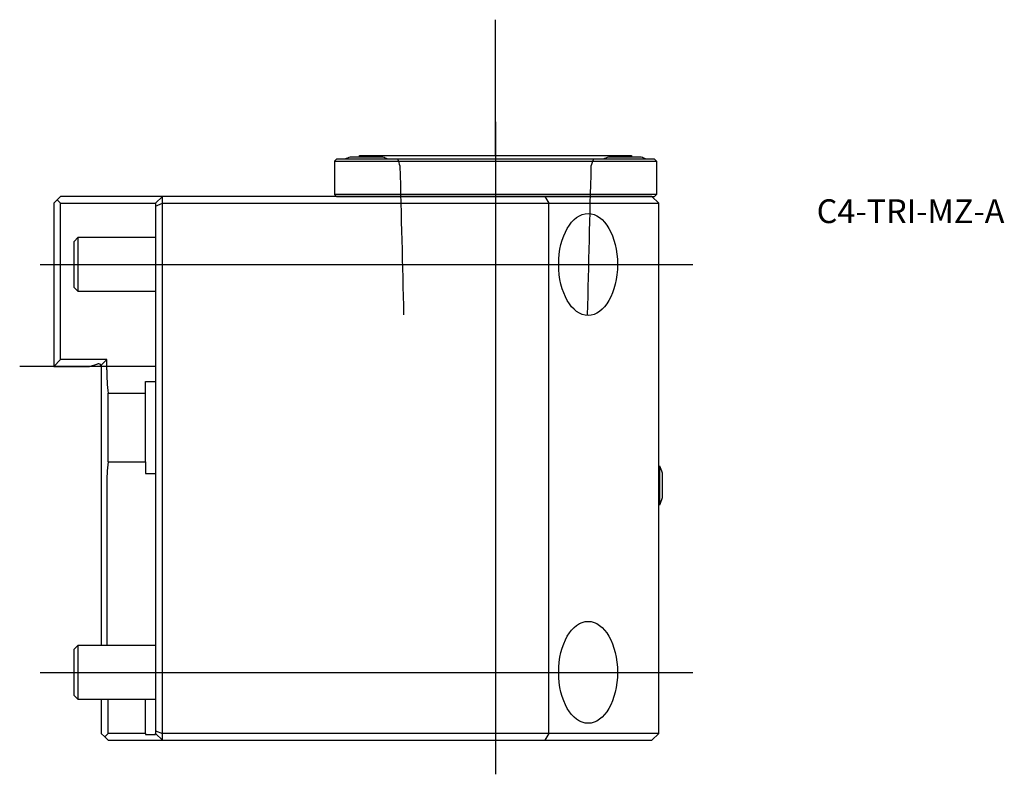
# Model space of a CAD drawing. Units: millimetres. Extents: x -20 to 125, y -60 to 51.
import ezdxf
from ezdxf.enums import TextEntityAlignment as Align
from ezdxf.lldxf.tags import DXFTag

# ---------------------------------------------------------------- set-up
doc = ezdxf.new("R2010")
doc.units = ezdxf.units.MM
for name, color, linetype in [('1', 4, 'Continuous'), ('4', 2, 'CENTER'), ('80', 6, 'Continuous'), ('81', 3, 'Continuous'), ('SK1', 4, 'Continuous'), ('SK3', 1, 'DASHED2'), ('SK4', 2, 'CENTER'), ('SK6', 5, 'Continuous')]:
    doc.layers.add(name, color=color, linetype=linetype)
doc.styles.add('SEACAD_txt_shx', font='txt.shx')
tags = doc.linetypes.add('CENTER', pattern=[50.8, 31.75, -6.35, 6.35, -6.35]).pattern_tags.tags
tags[10:11] = [DXFTag(74, 4), DXFTag(75, 0), DXFTag(340, '0'), DXFTag(46, 0.0), DXFTag(50, 0.0), DXFTag(44, 0.0), DXFTag(45, 0.0)]
tags[8:9] = [DXFTag(74, 4), DXFTag(75, 0), DXFTag(340, '0'), DXFTag(46, 0.0), DXFTag(50, 0.0), DXFTag(44, 0.0), DXFTag(45, 0.0)]
tags[6:7] = [DXFTag(74, 4), DXFTag(75, 0), DXFTag(340, '0'), DXFTag(46, 0.0), DXFTag(50, 0.0), DXFTag(44, 0.0), DXFTag(45, 0.0)]
tags[4:5] = [DXFTag(74, 4), DXFTag(75, 0), DXFTag(340, '0'), DXFTag(46, 0.0), DXFTag(50, 0.0), DXFTag(44, 0.0), DXFTag(45, 0.0)]
tags = doc.linetypes.add('DASHED2', pattern=[9.525, 6.35, -3.175]).pattern_tags.tags
tags[6:7] = [DXFTag(74, 4), DXFTag(75, 0), DXFTag(340, '0'), DXFTag(46, 0.0), DXFTag(50, 0.0), DXFTag(44, 0.0), DXFTag(45, 0.0)]
tags[4:5] = [DXFTag(74, 4), DXFTag(75, 0), DXFTag(340, '0'), DXFTag(46, 0.0), DXFTag(50, 0.0), DXFTag(44, 0.0), DXFTag(45, 0.0)]

# ---------------------------------------------------------------- blocks, each defined once
blk = doc.blocks.new('SEANNOT_GROUP')
at = {"layer": 'SK6', "style": 'SEACAD_txt_shx'}
blk.add_text('C4-TRI-MZ-A', height=3.5, dxfattribs=at).set_placement((97.23, 24.58), align=Align.TOP_LEFT)

msp = doc.modelspace()

# ---------------------------------------------------------------- linework, layer by layer
at = {"layer": '1'}
for p, q in [((26.32, 30.2), (26.62, 30.5)), ((73.38, 30.5), (26.62, 30.5)), ((33.4, 30.78), (28.6, 30.78)), ((30, 31), (70, 31)), ((30, 30.78), (30, 31)), ((71.4, 30.78), (66.6, 30.78)), ((70, 31), (70, 30.78)), ((73.38, 30.5), (73.67, 30.2)), ((26.32, 30.2), (73.67, 30.2)), ((26.32, 30.2), (26.32, 25.3)), ((73.67, 30.2), (73.67, 25.3)), ((0, 24), (1, 25)), ((1, 24), (1, 25)), ((57.26, 25), (1, 25)), ((73.67, 25.3), (26.32, 25.3)), ((26.62, 25), (26.32, 25.3)), ((26.62, 25), (73.38, 25)), ((28.75, 25), (28.75, 25)), ((33.25, 25), (33.25, 25)), ((46, 25), (46, 25)), ((54, 25), (54, 25)), ((73, 25), (57.26, 25)), ((57.26, 25), (57.83, 24)), ((66.75, 25), (66.75, 25)), ((71.25, 25), (71.25, 25)), ((74, 24), (73, 25)), ((73.67, 25.3), (73.38, 25)), ((0, 24), (0, 23.59)), ((0, 23.59), (1, 24)), ((0, 23.59), (0, -53.59)), ((1, 24), (57.83, 24)), ((1, -54), (1, 24)), ((57.83, -54), (57.83, 24)), ((57.83, 24), (74, 24)), ((74, -54), (74, 24)), ((74, -14.65), (74.17, -14.65)), ((74.17, -20.35), (74.17, -14.65)), ((74.54, -19.3), (74.54, -15.7)), ((74.17, -20.35), (74, -20.35)), ((0, -53.59), (0, -54)), ((0, -53.59), (1, -54)), ((0, -54), (1, -55)), ((0, -54.15), (0, -54)), ((57.83, -54), (1, -54)), ((1, -55), (1, -54)), ((1, -55), (57.26, -55)), ((57.83, -54), (57.26, -55)), ((57.26, -55), (73, -55)), ((74, -54), (57.83, -54)), ((73, -55), (74, -54))]:
    msp.add_line(p, q, dxfattribs=at)
for centre, radius, start, end in [((31, 23.15), 8, 107.4576, 113.2285), ((31, 23.15), 8, 66.7715, 72.5424), ((69, 23.15), 8, 107.4576, 113.2285), ((69, 23.15), 8, 66.7715, 72.5424), ((67.78, -17.5), 7, 14.9006, 24.0255), ((67.78, -17.5), 7, 335.9745, 345.0994)]:
    msp.add_arc(centre, radius, start, end, dxfattribs=at)
for centre in [(63.61, 15), (63.61, -45)]:
    msp.add_ellipse(centre, major_axis=(0, 7.5), ratio=0.57735, dxfattribs=at)
at = {"layer": '4'}
msp.add_line((50, 36), (50, 2), dxfattribs=at)
at = {"layer": '80'}
msp.add_line((0, 0), (-20, 0), dxfattribs=at)
msp.add_point((0, 0), dxfattribs=at)
at = {"layer": '81'}
msp.add_line((50, 31), (50, 51), dxfattribs=at)
msp.add_point((50, 31), dxfattribs=at)
at = {"layer": 'SK1'}
for p, q in [((-14, 25), (-14.5, 24.5)), ((1, 25), (-14, 25)), ((-15, 24), (-14.5, 24.5)), ((-15, 24), (-15, 0)), ((-14.5, 24.5), (-14, 24)), ((-14, 1), (-14, 24)), ((-14, 24), (0, 24)), ((-12, 18.39), (-11.39, 19)), ((-11.39, 11), (-11.39, 19)), ((-11.39, 19), (0, 19)), ((-12, 11.61), (-12, 18.39)), ((-11.39, 11), (-12, 11.61)), ((0, 11), (-11.39, 11)), ((-15, 0), (-14, 1)), ((-15, 0), (-9.73, 0)), ((-7.2, 1), (-14, 1)), ((-9.73, 0), (-8.52, 0.38)), ((-8, 0.2), (-7.2, 1)), ((-8, 0.2), (-8, -41)), ((-7.2, -0.5), (-7.2, 1)), ((-1.5, -2.23), (0, -2.23)), ((-1.5, -3.96), (-1.5, -2.23)), ((-7, -14.04), (-7, -3.96)), ((-7, -3.96), (-1.5, -3.96)), ((-1.5, -14.04), (-1.5, -3.96)), ((-7, -14.04), (-1.5, -14.04)), ((-1.5, -14.04), (-1.5, -15.77)), ((-1.5, -15.77), (0, -15.77)), ((-7.2, -17.5), (-7.2, -41)), ((-12, -41.61), (-11.39, -41)), ((-12, -48.39), (-12, -41.61)), ((-11.39, -49), (-11.39, -41)), ((-11.39, -41), (0, -41)), ((-11.39, -49), (-12, -48.39)), ((0, -49), (-11.39, -49)), ((-8, -49), (-8, -54)), ((-7, -54), (-7, -49)), ((-1.5, -54), (-1.5, -49)), ((-7.5, -54.5), (-8, -54)), ((-7, -54), (-7.5, -54.5)), ((-7.5, -54.5), (-7, -55)), ((-1.5, -54), (-7, -54)), ((-7, -55), (1, -55)), ((-1.5, -54), (-1.5, -54.15)), ((-1.5, -54.15), (0, -54.15))]:
    msp.add_line(p, q, dxfattribs=at)
for centre, radius, start, end in [((-8.4, 0), 0.4, 0, 107.5), ((22.8, -0.5), 30, 180, 186.6196), ((22.8, -17.5), 30, 173.3804, 180)]:
    msp.add_arc(centre, radius, start, end, dxfattribs=at)
at = {"layer": 'SK3'}
for points in [[(35.98, 29.45), (35.86, 29.8), (35.73, 30.15), (35.6, 30.5)], [(64.4, 30.5), (64.27, 30.15), (64.14, 29.8), (64.02, 29.45)], [(36.52, 7.6), (36.34, 14.93), (36.16, 22.21), (35.98, 29.45)], [(64.02, 29.45), (63.84, 22.21), (63.66, 14.93), (63.48, 7.6)]]:
    msp.add_open_spline(points, degree=3, dxfattribs=at)
at = {"layer": 'SK4'}
for p, q in [((50, 36), (50, -60)), ((-17, 15), (79, 15)), ((-17, -45), (79, -45))]:
    msp.add_line(p, q, dxfattribs=at)

# ---------------------------------------------------------------- block references
at = {"layer": 'SK6'}
msp.add_blockref('SEANNOT_GROUP', (0, 0), dxfattribs=at)

doc.saveas('drawing.dxf')
